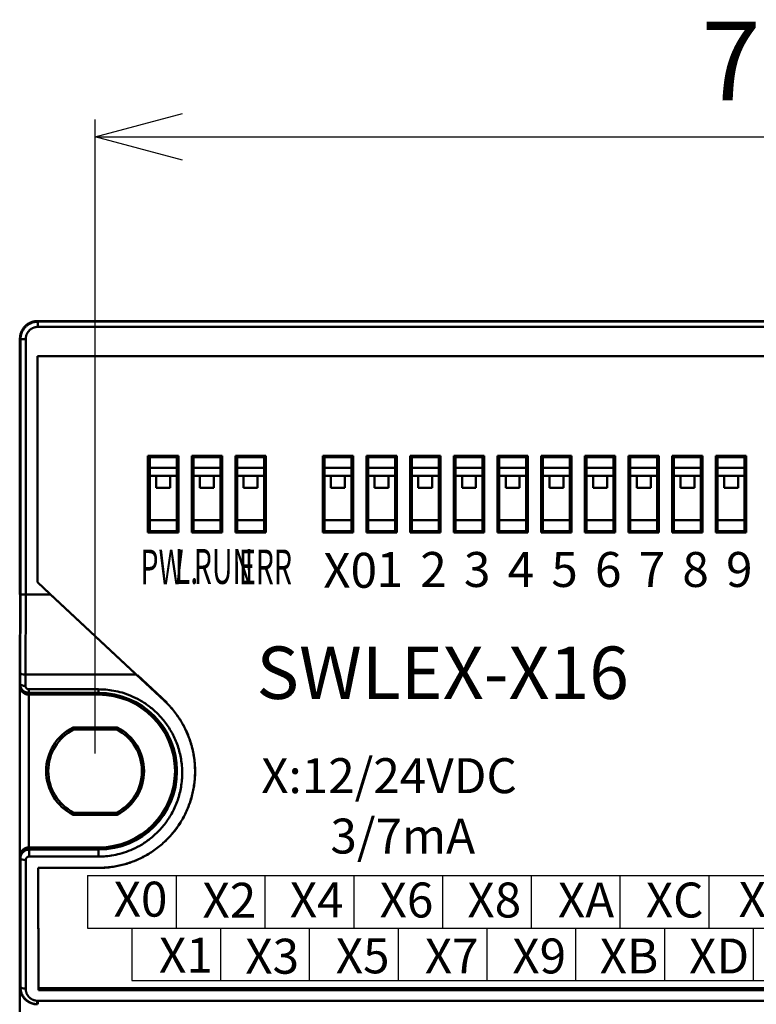
# Paper-space layout 'レイアウト' of a CAD drawing. Units: millimetres. Extents: x 139 to 355, y -12 to 159.
# Drawn here: x 139 to 181, y 103 to 159 of the extents above; entities that cross this region are included whole.
import ezdxf

# ---------------------------------------------------------------- set-up
doc = ezdxf.new("R2010")
doc.units = ezdxf.units.MM
doc.layers.get('0').update_dxf_attribs({"linetype": 'CONTINUOUS'})
doc.layers.get('Defpoints').update_dxf_attribs({"linetype": 'CONTINUOUS'})
doc.layers.add('AM_5', color=9, linetype='CONTINUOUS', lineweight=25)
doc.layers.add('AM_VIS', color=4, linetype='CONTINUOUS', lineweight=50)
doc.styles.add('MSG', font='MS Gothic.ttf')
doc.styles.get("Standard").update_dxf_attribs({"font": 'isocp.shx', "bigfont": 'extfont.shx'})
doc.dimstyles.new('AM_BSI', dxfattribs={"dimtxt": 3.5, "dimasz": 4, "dimexe": 1, "dimexo": 1, "dimgap": 1.5, "dimtad": 1, "dimdsep": 46, "dimtxsty": 'STANDARD', "dimcen": 0, "dimclrd": 256, "dimclre": 256, "dimclrt": 2, "dimadec": 0, "dimazin": 2, "dimtp": 0.1, "dimtm": 0.1, "dimtfac": 0.71, "dimtdec": 3, "dimtmove": 0, "dimatfit": 3, "dimfxl": 1, "dimlwd": -1, "dimlwe": -1, "dimarcsym": 0})

# ---------------------------------------------------------------- blocks, each defined once
blk = doc.blocks.new('_Open30')
at = {"color": 0, "linetype": 'ByBlock', "lineweight": -2}
for p, q in [((-1, 0.268), (0, 0)), ((0, 0), (-1, -0.268)), ((0, 0), (-1, 0))]:
    blk.add_line(p, q, dxfattribs=at)
blk = doc.blocks.new('*D27')
at = {"layer": 'AM_5'}
for p, q in [((142.818, 116.852), (142.818, 153.15)), ((219.018, 116.852), (219.018, 153.15)), ((147.818, 152.15), (214.018, 152.15))]:
    blk.add_line(p, q, dxfattribs=at)
at = {"layer": 'Defpoints', "color": 0}
for p in [(219.018, 152.15), (142.818, 115.852), (219.018, 115.852)]:
    blk.add_point(p, dxfattribs=at)
at = {"layer": 'AM_5', "xscale": 5, "yscale": 5, "zscale": 5, "rotation": 180}
blk.add_blockref('_Open30', (142.818, 152.15), dxfattribs=at)
at = {"layer": 'AM_5', "xscale": 5, "yscale": 5, "zscale": 5}
blk.add_blockref('_Open30', (219.018, 152.15), dxfattribs=at)
at = {"layer": 'AM_5', "color": 2, "insert": (180.918, 155.9), "char_height": 4.5, "attachment_point": 5}
blk.add_mtext('76', dxfattribs=at)

psp = doc.layouts.new('レイアウト')

# ---------------------------------------------------------------- linework, layer by layer
for p, q in [((142.379, 109.869), (142.379, 106.869)), ((142.379, 109.869), (218.579, 109.869)), ((147.459, 109.869), (147.459, 106.869)), ((152.539, 109.869), (152.539, 106.869)), ((157.619, 109.869), (157.619, 106.869)), ((157.619, 109.869), (157.619, 106.869)), ((162.699, 109.869), (162.699, 106.869)), ((162.699, 109.869), (162.699, 106.869)), ((167.779, 109.869), (167.779, 106.869)), ((172.859, 109.869), (172.859, 106.869)), ((177.939, 109.869), (177.939, 106.869)), ((142.379, 106.869), (144.919, 106.869)), ((144.919, 106.869), (144.919, 103.869)), ((144.919, 106.869), (221.119, 106.869)), ((149.999, 106.869), (149.999, 103.869)), ((149.999, 106.869), (149.999, 103.869)), ((155.079, 106.869), (155.079, 103.869)), ((155.079, 106.869), (155.079, 103.869)), ((160.159, 106.869), (160.159, 103.869)), ((160.159, 106.869), (160.159, 103.869)), ((165.239, 106.869), (165.239, 103.869)), ((165.239, 106.869), (165.239, 103.869)), ((170.319, 106.869), (170.319, 103.869)), ((175.399, 106.869), (175.399, 103.869)), ((180.479, 106.869), (180.479, 103.869)), ((144.919, 103.869), (147.459, 103.869)), ((147.459, 103.869), (149.999, 103.869)), ((149.999, 103.869), (152.539, 103.869)), ((152.539, 103.869), (155.079, 103.869)), ((155.079, 103.869), (157.619, 103.869)), ((157.619, 103.869), (160.159, 103.869)), ((160.159, 103.869), (162.699, 103.869)), ((162.699, 103.869), (165.239, 103.869)), ((165.239, 103.869), (167.779, 103.869)), ((167.779, 103.869), (170.319, 103.869)), ((170.319, 103.869), (172.859, 103.869)), ((172.859, 103.869), (175.399, 103.869)), ((175.399, 103.869), (177.939, 103.869)), ((177.939, 103.869), (180.479, 103.869)), ((180.479, 103.869), (183.019, 103.869))]:
    psp.add_line(p, q)
at = {"layer": 'AM_VIS'}
for p, q in [((222.318, 141.602), (139.518, 141.602)), ((139.518, 141.602), (222.318, 141.602)), ((139.518, 141.602), (139.548, 141.572)), ((139.548, 141.272), (139.548, 141.572)), ((139.548, 141.572), (222.289, 141.572)), ((222.289, 141.272), (139.548, 141.272)), ((138.518, 140.602), (138.518, 134.699)), ((138.548, 140.572), (138.518, 140.602)), ((138.518, 125.956), (138.518, 140.602)), ((138.848, 140.572), (138.548, 140.572)), ((138.548, 125.956), (138.548, 140.572)), ((138.848, 140.572), (138.848, 125.956)), ((139.515, 139.605), (139.515, 126.659)), ((222.321, 139.605), (139.515, 139.605)), ((139.518, 139.602), (139.515, 139.605)), ((222.318, 139.602), (139.518, 139.602)), ((139.518, 139.602), (139.518, 126.661)), ((145.845, 133.893), (145.916, 133.822)), ((145.845, 129.51), (145.845, 133.893)), ((145.845, 133.893), (147.591, 133.893)), ((147.521, 133.822), (145.916, 133.822)), ((145.945, 129.652), (145.945, 133.752)), ((147.491, 133.752), (147.491, 129.652)), ((147.521, 133.822), (147.591, 133.893)), ((147.591, 133.893), (147.591, 129.51)), ((148.345, 133.893), (148.416, 133.822)), ((148.345, 129.51), (148.345, 133.893)), ((148.345, 133.893), (150.091, 133.893)), ((150.021, 133.822), (148.416, 133.822)), ((148.445, 129.652), (148.445, 133.752)), ((149.991, 133.752), (149.991, 129.652)), ((150.021, 133.822), (150.091, 133.893)), ((150.091, 133.893), (150.091, 129.51)), ((150.845, 133.893), (150.916, 133.822)), ((150.845, 133.893), (152.591, 133.893)), ((150.845, 129.51), (150.845, 133.893)), ((152.521, 133.822), (150.916, 133.822)), ((150.945, 129.652), (150.945, 133.752)), ((152.491, 133.752), (152.491, 129.652)), ((152.521, 133.822), (152.591, 133.893)), ((152.591, 133.893), (152.591, 129.51)), ((155.845, 133.893), (155.916, 133.822)), ((155.845, 133.893), (157.591, 133.893)), ((155.845, 129.51), (155.845, 133.893)), ((157.521, 133.822), (155.916, 133.822)), ((155.945, 129.652), (155.945, 133.752)), ((157.491, 133.752), (157.491, 129.652)), ((157.521, 133.822), (157.591, 133.893)), ((157.591, 133.893), (157.591, 129.51)), ((158.345, 133.893), (158.416, 133.822)), ((158.345, 133.893), (160.091, 133.893)), ((158.345, 129.51), (158.345, 133.893)), ((160.021, 133.822), (158.416, 133.822)), ((158.445, 129.652), (158.445, 133.752)), ((159.991, 133.752), (159.991, 129.652)), ((160.021, 133.822), (160.091, 133.893)), ((160.091, 133.893), (160.091, 129.51)), ((160.845, 133.893), (160.916, 133.822)), ((160.845, 133.893), (162.591, 133.893)), ((160.845, 129.51), (160.845, 133.893)), ((162.521, 133.822), (160.916, 133.822)), ((160.945, 129.652), (160.945, 133.752)), ((162.491, 133.752), (162.491, 129.652)), ((162.521, 133.822), (162.591, 133.893)), ((162.591, 133.893), (162.591, 129.51)), ((163.345, 133.893), (163.416, 133.822)), ((163.345, 133.893), (165.091, 133.893)), ((163.345, 129.51), (163.345, 133.893)), ((165.021, 133.822), (163.416, 133.822)), ((163.445, 129.652), (163.445, 133.752)), ((164.991, 133.752), (164.991, 129.652)), ((165.021, 133.822), (165.091, 133.893)), ((165.091, 133.893), (165.091, 129.51)), ((165.845, 133.893), (165.916, 133.822)), ((165.845, 133.893), (167.591, 133.893)), ((165.845, 129.51), (165.845, 133.893)), ((167.521, 133.822), (165.916, 133.822)), ((165.945, 129.652), (165.945, 133.752)), ((167.491, 133.752), (167.491, 129.652)), ((167.521, 133.822), (167.591, 133.893)), ((167.591, 133.893), (167.591, 129.51)), ((168.345, 133.893), (168.416, 133.822)), ((168.345, 133.893), (170.091, 133.893)), ((168.345, 129.51), (168.345, 133.893)), ((170.021, 133.822), (168.416, 133.822)), ((168.445, 129.652), (168.445, 133.752)), ((169.991, 133.752), (169.991, 129.652)), ((170.021, 133.822), (170.091, 133.893)), ((170.091, 133.893), (170.091, 129.51)), ((170.845, 133.893), (170.916, 133.822)), ((170.845, 133.893), (172.591, 133.893)), ((170.845, 129.51), (170.845, 133.893)), ((172.521, 133.822), (170.916, 133.822)), ((170.945, 129.652), (170.945, 133.752)), ((172.491, 133.752), (172.491, 129.652)), ((172.521, 133.822), (172.591, 133.893)), ((172.591, 133.893), (172.591, 129.51)), ((173.345, 133.893), (173.416, 133.822)), ((173.345, 133.893), (175.091, 133.893)), ((173.345, 129.51), (173.345, 133.893)), ((175.021, 133.822), (173.416, 133.822)), ((173.445, 129.652), (173.445, 133.752)), ((174.991, 133.752), (174.991, 129.652)), ((175.021, 133.822), (175.091, 133.893)), ((175.091, 133.893), (175.091, 129.51)), ((175.845, 133.893), (175.916, 133.822)), ((175.845, 133.893), (177.591, 133.893)), ((175.845, 129.51), (175.845, 133.893)), ((177.521, 133.822), (175.916, 133.822)), ((175.945, 129.652), (175.945, 133.752)), ((177.491, 133.752), (177.491, 129.652)), ((177.521, 133.822), (177.591, 133.893)), ((177.591, 133.893), (177.591, 129.51)), ((178.345, 133.893), (178.416, 133.822)), ((178.345, 133.893), (180.091, 133.893)), ((178.345, 129.51), (178.345, 133.893)), ((180.021, 133.822), (178.416, 133.822)), ((178.445, 129.652), (178.445, 133.752)), ((179.991, 133.752), (179.991, 129.652)), ((180.021, 133.822), (180.091, 133.893)), ((180.091, 133.893), (180.091, 129.51)), ((145.945, 133.202), (147.491, 133.202)), ((148.445, 133.202), (149.991, 133.202)), ((150.945, 133.202), (152.491, 133.202)), ((155.945, 133.202), (157.491, 133.202)), ((158.445, 133.202), (159.991, 133.202)), ((160.945, 133.202), (162.491, 133.202)), ((163.445, 133.202), (164.991, 133.202)), ((165.945, 133.202), (167.491, 133.202)), ((168.445, 133.202), (169.991, 133.202)), ((170.945, 133.202), (172.491, 133.202)), ((173.445, 133.202), (174.991, 133.202)), ((175.945, 133.202), (177.491, 133.202)), ((178.445, 133.202), (179.991, 133.202)), ((145.945, 132.752), (147.491, 132.752)), ((146.318, 132.052), (146.318, 132.752)), ((147.118, 132.752), (147.118, 132.052)), ((148.445, 132.752), (149.991, 132.752)), ((148.818, 132.052), (148.818, 132.752)), ((149.618, 132.752), (149.618, 132.052)), ((150.945, 132.752), (152.491, 132.752)), ((151.318, 132.052), (151.318, 132.752)), ((152.118, 132.752), (152.118, 132.052)), ((155.945, 132.752), (157.491, 132.752)), ((156.318, 132.052), (156.318, 132.752)), ((157.118, 132.752), (157.118, 132.052)), ((158.445, 132.752), (159.991, 132.752)), ((158.818, 132.052), (158.818, 132.752)), ((159.618, 132.752), (159.618, 132.052)), ((160.945, 132.752), (162.491, 132.752)), ((161.318, 132.052), (161.318, 132.752)), ((162.118, 132.752), (162.118, 132.052)), ((163.445, 132.752), (164.991, 132.752)), ((163.818, 132.052), (163.818, 132.752)), ((164.618, 132.752), (164.618, 132.052)), ((165.945, 132.752), (167.491, 132.752)), ((166.318, 132.052), (166.318, 132.752)), ((167.118, 132.752), (167.118, 132.052)), ((168.445, 132.752), (169.991, 132.752)), ((168.818, 132.052), (168.818, 132.752)), ((169.618, 132.752), (169.618, 132.052)), ((170.945, 132.752), (172.491, 132.752)), ((171.318, 132.052), (171.318, 132.752)), ((172.118, 132.752), (172.118, 132.052)), ((173.445, 132.752), (174.991, 132.752)), ((173.818, 132.052), (173.818, 132.752)), ((174.618, 132.752), (174.618, 132.052)), ((175.945, 132.752), (177.491, 132.752)), ((176.318, 132.052), (176.318, 132.752)), ((177.118, 132.752), (177.118, 132.052)), ((178.445, 132.752), (179.991, 132.752)), ((178.818, 132.052), (178.818, 132.752)), ((179.618, 132.752), (179.618, 132.052)), ((138.518, 132.405), (138.518, 125.956)), ((146.318, 132.052), (147.118, 132.052)), ((148.818, 132.052), (149.618, 132.052)), ((151.318, 132.052), (152.118, 132.052)), ((156.318, 132.052), (157.118, 132.052)), ((158.818, 132.052), (159.618, 132.052)), ((161.318, 132.052), (162.118, 132.052)), ((163.818, 132.052), (164.618, 132.052)), ((166.318, 132.052), (167.118, 132.052)), ((168.818, 132.052), (169.618, 132.052)), ((171.318, 132.052), (172.118, 132.052)), ((173.818, 132.052), (174.618, 132.052)), ((176.318, 132.052), (177.118, 132.052)), ((178.818, 132.052), (179.618, 132.052)), ((147.491, 130.219), (145.945, 130.219)), ((149.991, 130.219), (148.445, 130.219)), ((152.491, 130.219), (150.945, 130.219)), ((157.491, 130.219), (155.945, 130.219)), ((159.991, 130.219), (158.445, 130.219)), ((162.491, 130.219), (160.945, 130.219)), ((164.991, 130.219), (163.445, 130.219)), ((167.491, 130.219), (165.945, 130.219)), ((169.991, 130.219), (168.445, 130.219)), ((172.491, 130.219), (170.945, 130.219)), ((174.991, 130.219), (173.445, 130.219)), ((177.491, 130.219), (175.945, 130.219)), ((179.991, 130.219), (178.445, 130.219)), ((145.845, 129.51), (145.916, 129.581)), ((147.591, 129.51), (145.845, 129.51)), ((145.916, 129.581), (147.521, 129.581)), ((147.521, 129.581), (147.591, 129.51)), ((148.345, 129.51), (148.416, 129.581)), ((150.091, 129.51), (148.345, 129.51)), ((148.416, 129.581), (150.021, 129.581)), ((150.021, 129.581), (150.091, 129.51)), ((150.845, 129.51), (150.916, 129.581)), ((152.591, 129.51), (150.845, 129.51)), ((150.916, 129.581), (152.521, 129.581)), ((152.521, 129.581), (152.591, 129.51)), ((155.845, 129.51), (155.916, 129.581)), ((157.591, 129.51), (155.845, 129.51)), ((155.916, 129.581), (157.521, 129.581)), ((157.521, 129.581), (157.591, 129.51)), ((158.345, 129.51), (158.416, 129.581)), ((160.091, 129.51), (158.345, 129.51)), ((158.416, 129.581), (160.021, 129.581)), ((160.021, 129.581), (160.091, 129.51)), ((160.845, 129.51), (160.916, 129.581)), ((162.591, 129.51), (160.845, 129.51)), ((160.916, 129.581), (162.521, 129.581)), ((162.521, 129.581), (162.591, 129.51)), ((163.345, 129.51), (163.416, 129.581)), ((165.091, 129.51), (163.345, 129.51)), ((163.416, 129.581), (165.021, 129.581)), ((165.021, 129.581), (165.091, 129.51)), ((165.845, 129.51), (165.916, 129.581)), ((167.591, 129.51), (165.845, 129.51)), ((165.916, 129.581), (167.521, 129.581)), ((167.521, 129.581), (167.591, 129.51)), ((168.345, 129.51), (168.416, 129.581)), ((170.091, 129.51), (168.345, 129.51)), ((168.416, 129.581), (170.021, 129.581)), ((170.021, 129.581), (170.091, 129.51)), ((170.845, 129.51), (170.916, 129.581)), ((172.591, 129.51), (170.845, 129.51)), ((170.916, 129.581), (172.521, 129.581)), ((172.521, 129.581), (172.591, 129.51)), ((173.345, 129.51), (173.416, 129.581)), ((175.091, 129.51), (173.345, 129.51)), ((173.416, 129.581), (175.021, 129.581)), ((175.021, 129.581), (175.091, 129.51)), ((175.845, 129.51), (175.916, 129.581)), ((177.591, 129.51), (175.845, 129.51)), ((175.916, 129.581), (177.521, 129.581)), ((177.521, 129.581), (177.591, 129.51)), ((178.345, 129.51), (178.416, 129.581)), ((180.091, 129.51), (178.345, 129.51)), ((178.416, 129.581), (180.021, 129.581)), ((180.021, 129.581), (180.091, 129.51)), ((139.518, 126.661), (139.515, 126.659)), ((140.267, 125.956), (139.515, 126.659)), ((140.208, 126.015), (139.518, 126.661)), ((138.507, 121.377), (138.521, 125.956)), ((138.537, 121.475), (138.55, 125.956)), ((138.848, 125.956), (138.548, 125.956)), ((138.837, 121.377), (138.85, 125.956)), ((138.848, 125.956), (140.267, 125.956)), ((140.208, 126.014), (145.11, 121.435)), ((140.266, 125.955), (145.168, 121.376)), ((138.505, 121.377), (138.502, 120.836)), ((138.531, 120.827), (138.535, 121.475)), ((138.835, 121.377), (138.831, 120.729)), ((145.169, 121.377), (138.835, 121.377)), ((146.784, 119.876), (145.11, 121.436)), ((146.782, 119.873), (145.169, 121.377)), ((146.923, 119.773), (145.249, 121.333)), ((146.92, 119.77), (145.307, 121.274)), ((138.502, 120.836), (138.531, 120.827)), ((138.518, 110.981), (138.518, 120.705)), ((138.855, 120.358), (138.886, 120.349)), ((139.018, 120.328), (139.018, 120.225)), ((143.018, 120.225), (139.018, 120.225)), ((139.018, 120.225), (139.018, 111.479)), ((139.03, 120.328), (139.03, 120.53)), ((139.03, 120.53), (143.018, 120.53)), ((139.03, 120.328), (143.018, 120.328)), ((143.018, 120.53), (143.018, 120.328)), ((143.018, 120.328), (143.018, 120.225)), ((146.782, 119.873), (146.784, 119.876)), ((146.92, 119.77), (146.923, 119.773)), ((144.079, 118.352), (141.557, 118.352)), ((141.557, 118.352), (141.586, 118.234)), ((144.051, 118.234), (144.079, 118.352)), ((144.051, 118.234), (141.586, 118.234)), ((145.5, 115.852), (145.618, 115.852)), ((147.391, 115.852), (147.494, 115.852)), ((148.539, 115.852), (148.542, 115.852)), ((141.557, 113.352), (141.586, 113.47)), ((141.557, 113.352), (144.079, 113.352)), ((141.586, 113.47), (144.051, 113.47)), ((144.051, 113.47), (144.079, 113.352)), ((138.87, 111.327), (138.896, 111.335)), ((139.018, 111.479), (143.018, 111.479)), ((139.018, 111.479), (139.018, 111.367)), ((139.018, 111.367), (140.54, 111.367)), ((139.047, 110.96), (139.047, 111.358)), ((143.018, 111.358), (139.047, 111.358)), ((140.562, 111.381), (140.54, 111.367)), ((140.54, 111.367), (140.541, 111.358)), ((143.018, 111.381), (140.562, 111.381)), ((140.562, 111.381), (140.562, 111.358)), ((143.018, 111.381), (143.018, 111.479)), ((143.018, 111.358), (143.018, 110.96)), ((138.518, 110.867), (138.518, 110.981)), ((138.518, 110.846), (138.518, 110.867)), ((138.546, 110.855), (138.518, 110.846)), ((138.518, 110.846), (138.518, 103.496)), ((138.546, 103.496), (138.546, 110.855)), ((138.846, 110.759), (138.846, 103.4)), ((143.018, 110.96), (139.047, 110.96)), ((139.555, 110.315), (139.577, 103.305)), ((139.555, 110.315), (143.018, 110.315)), ((139.559, 110.311), (139.555, 110.315)), ((139.559, 110.311), (143.018, 110.311)), ((139.559, 110.311), (139.579, 103.419)), ((143.018, 110.311), (143.018, 110.315)), ((138.518, 103.484), (138.518, 103.496)), ((138.518, 103.496), (138.546, 103.496)), ((138.518, 79.602), (138.518, 103.484)), ((139.579, 103.419), (139.577, 103.305)), ((139.577, 103.305), (222.26, 103.305)), ((139.579, 103.419), (222.257, 103.419)), ((139.509, 102.704), (139.542, 102.703)), ((139.542, 102.502), (139.542, 102.704)), ((139.542, 102.704), (222.294, 102.704))]:
    psp.add_line(p, q, dxfattribs=at)
for centre, radius, start, end in [((143.018, 115.843), 4.485, 270.0001, 89.9999), ((143.018, 115.852), 4.373, 0, 90), ((142.818, 115.852), 2.8, 116.7655, 243.2345), ((142.818, 115.852), 2.8, 0, 63.2345), ((142.818, 115.852), 2.682, 117.3583, 242.6417), ((142.818, 115.852), 2.682, 0, 62.6417), ((143.018, 115.852), 4.373, 270, 0), ((142.818, 115.852), 2.682, 297.3583, 0), ((142.818, 115.852), 2.8, 296.7655, 0)]:
    psp.add_arc(centre, radius, start, end, dxfattribs=at)
for centre, major_axis, ratio, start_param, end_param in [((138.835, 121.475), (0.3, -0.002), 0.327048, 3.160062, 4.714365), ((138.831, 120.827), (-0.3, 0.002), 0.327048, 0.018469, 1.572772), ((138.846, 110.857), (0.3, 0), 0.327053, 3.159046, 4.712389), ((138.846, 103.498), (0.3, 0), 0.327053, 3.159046, 4.712389), ((139.509, 102.803), (-0.014, -0.3), 0.016474, 0.000785, 1.238005)]:
    psp.add_ellipse(centre, major_axis=major_axis, ratio=ratio, start_param=start_param, end_param=end_param, dxfattribs=at)
for points, weights in [([(138.518, 140.602), (138.518, 141.188), (138.932, 141.602), (139.518, 141.602)], [1, 0.804809640383, 0.804809640383, 1]), ([(138.548, 140.572), (138.548, 141.158), (138.962, 141.572), (139.548, 141.572)], [1, 0.804809640383, 0.804809640383, 1]), ([(139.548, 141.272), (139.138, 141.272), (138.848, 140.982), (138.848, 140.572)], [1, 0.804809640383, 0.804809640383, 1]), ([(145.916, 133.822), (145.935, 133.803), (145.945, 133.779), (145.945, 133.752)], [1, 0.948184805302, 0.947029578882, 0.99653432074]), ([(147.491, 133.752), (147.491, 133.779), (147.502, 133.803), (147.521, 133.822)], [0.99653432074, 0.947029578882, 0.948184805302, 1]), ([(148.416, 133.822), (148.435, 133.803), (148.445, 133.779), (148.445, 133.752)], [1, 0.948184805302, 0.947029578882, 0.99653432074]), ([(149.991, 133.752), (149.991, 133.779), (150.002, 133.803), (150.021, 133.822)], [0.99653432074, 0.947029578882, 0.948184805302, 1]), ([(150.916, 133.822), (150.935, 133.803), (150.945, 133.779), (150.945, 133.752)], [1, 0.948184805302, 0.947029578882, 0.99653432074]), ([(152.491, 133.752), (152.491, 133.779), (152.502, 133.803), (152.521, 133.822)], [0.99653432074, 0.947029578882, 0.948184805302, 1]), ([(155.916, 133.822), (155.935, 133.803), (155.945, 133.779), (155.945, 133.752)], [1, 0.948184805302, 0.947029578882, 0.99653432074]), ([(157.491, 133.752), (157.491, 133.779), (157.502, 133.803), (157.521, 133.822)], [1, 0.949253021674, 0.949253021674, 1]), ([(158.416, 133.822), (158.435, 133.803), (158.445, 133.779), (158.445, 133.752)], [1, 0.948184805302, 0.947029578882, 0.99653432074]), ([(159.991, 133.752), (159.991, 133.779), (160.002, 133.803), (160.021, 133.822)], [0.99653432074, 0.947029578882, 0.948184805302, 1]), ([(160.916, 133.822), (160.935, 133.803), (160.945, 133.779), (160.945, 133.752)], [1, 0.948184805302, 0.947029578882, 0.99653432074]), ([(162.491, 133.752), (162.491, 133.779), (162.502, 133.803), (162.521, 133.822)], [0.99653432074, 0.947029578882, 0.948184805302, 1]), ([(163.416, 133.822), (163.435, 133.803), (163.445, 133.779), (163.445, 133.752)], [1, 0.948184805302, 0.947029578882, 0.99653432074]), ([(164.991, 133.752), (164.991, 133.779), (165.002, 133.803), (165.021, 133.822)], [0.99653432074, 0.947029578882, 0.948184805302, 1]), ([(165.916, 133.822), (165.935, 133.803), (165.945, 133.779), (165.945, 133.752)], [1, 0.948184805302, 0.947029578882, 0.99653432074]), ([(167.491, 133.752), (167.491, 133.779), (167.502, 133.803), (167.521, 133.822)], [0.99653432074, 0.947029578882, 0.948184805302, 1]), ([(168.416, 133.822), (168.435, 133.803), (168.445, 133.779), (168.445, 133.752)], [1, 0.948184805302, 0.947029578882, 0.99653432074]), ([(169.991, 133.752), (169.991, 133.779), (170.002, 133.803), (170.021, 133.822)], [0.99653432074, 0.947029578882, 0.948184805302, 1]), ([(170.916, 133.822), (170.935, 133.803), (170.945, 133.779), (170.945, 133.752)], [1, 0.948184805302, 0.947029578882, 0.99653432074]), ([(172.491, 133.752), (172.491, 133.779), (172.502, 133.803), (172.521, 133.822)], [0.99653432074, 0.947029578882, 0.948184805302, 1]), ([(173.416, 133.822), (173.435, 133.803), (173.445, 133.779), (173.445, 133.752)], [1, 0.948184805302, 0.947029578882, 0.99653432074]), ([(174.991, 133.752), (174.991, 133.779), (175.002, 133.803), (175.021, 133.822)], [0.99653432074, 0.947029578882, 0.948184805302, 1]), ([(175.916, 133.822), (175.935, 133.803), (175.945, 133.779), (175.945, 133.752)], [1, 0.948184805302, 0.947029578882, 0.99653432074]), ([(177.491, 133.752), (177.491, 133.779), (177.502, 133.803), (177.521, 133.822)], [0.99653432074, 0.947029578882, 0.948184805302, 1]), ([(178.416, 133.822), (178.435, 133.803), (178.445, 133.779), (178.445, 133.752)], [1, 0.948184805302, 0.947029578882, 0.99653432074]), ([(179.991, 133.752), (179.991, 133.779), (180.002, 133.803), (180.021, 133.822)], [0.99653432074, 0.947029578882, 0.948184805302, 1]), ([(145.945, 129.652), (145.945, 129.625), (145.935, 129.6), (145.916, 129.581)], [0.99653432074, 0.947029578882, 0.948184805302, 1]), ([(147.521, 129.581), (147.502, 129.6), (147.491, 129.625), (147.491, 129.652)], [1, 0.948184805302, 0.947029578882, 0.99653432074]), ([(148.445, 129.652), (148.445, 129.625), (148.435, 129.6), (148.416, 129.581)], [0.99653432074, 0.947029578882, 0.948184805302, 1]), ([(150.021, 129.581), (150.002, 129.6), (149.991, 129.625), (149.991, 129.652)], [1, 0.948184805302, 0.947029578882, 0.99653432074]), ([(150.945, 129.652), (150.945, 129.625), (150.935, 129.6), (150.916, 129.581)], [0.99653432074, 0.947029578882, 0.948184805302, 1]), ([(152.521, 129.581), (152.502, 129.6), (152.491, 129.625), (152.491, 129.652)], [1, 0.948184805302, 0.947029578882, 0.99653432074]), ([(155.945, 129.652), (155.945, 129.625), (155.935, 129.6), (155.916, 129.581)], [0.99653432074, 0.947029578882, 0.948184805302, 1]), ([(157.521, 129.581), (157.502, 129.6), (157.491, 129.625), (157.491, 129.652)], [1, 0.949253021674, 0.949253021674, 1]), ([(158.445, 129.652), (158.445, 129.625), (158.435, 129.6), (158.416, 129.581)], [0.99653432074, 0.947029578882, 0.948184805302, 1]), ([(160.021, 129.581), (160.002, 129.6), (159.991, 129.625), (159.991, 129.652)], [1, 0.948184805302, 0.947029578882, 0.99653432074]), ([(160.945, 129.652), (160.945, 129.625), (160.935, 129.6), (160.916, 129.581)], [0.99653432074, 0.947029578882, 0.948184805302, 1]), ([(162.521, 129.581), (162.502, 129.6), (162.491, 129.625), (162.491, 129.652)], [1, 0.948184805302, 0.947029578882, 0.99653432074]), ([(163.445, 129.652), (163.445, 129.625), (163.435, 129.6), (163.416, 129.581)], [0.99653432074, 0.947029578882, 0.948184805302, 1]), ([(165.021, 129.581), (165.002, 129.6), (164.991, 129.625), (164.991, 129.652)], [1, 0.948184805302, 0.947029578882, 0.99653432074]), ([(165.945, 129.652), (165.945, 129.625), (165.935, 129.6), (165.916, 129.581)], [0.99653432074, 0.947029578882, 0.948184805302, 1]), ([(167.521, 129.581), (167.502, 129.6), (167.491, 129.625), (167.491, 129.652)], [1, 0.948184805302, 0.947029578882, 0.99653432074]), ([(168.445, 129.652), (168.445, 129.625), (168.435, 129.6), (168.416, 129.581)], [0.99653432074, 0.947029578882, 0.948184805302, 1]), ([(170.021, 129.581), (170.002, 129.6), (169.991, 129.625), (169.991, 129.652)], [1, 0.948184805302, 0.947029578882, 0.99653432074]), ([(170.945, 129.652), (170.945, 129.625), (170.935, 129.6), (170.916, 129.581)], [0.99653432074, 0.947029578882, 0.948184805302, 1]), ([(172.521, 129.581), (172.502, 129.6), (172.491, 129.625), (172.491, 129.652)], [1, 0.948184805302, 0.947029578882, 0.99653432074]), ([(173.445, 129.652), (173.445, 129.625), (173.435, 129.6), (173.416, 129.581)], [0.99653432074, 0.947029578882, 0.948184805302, 1]), ([(175.021, 129.581), (175.002, 129.6), (174.991, 129.625), (174.991, 129.652)], [1, 0.948184805302, 0.947029578882, 0.99653432074]), ([(175.945, 129.652), (175.945, 129.625), (175.935, 129.6), (175.916, 129.581)], [0.99653432074, 0.947029578882, 0.948184805302, 1]), ([(177.521, 129.581), (177.502, 129.6), (177.491, 129.625), (177.491, 129.652)], [1, 0.948184805302, 0.947029578882, 0.99653432074]), ([(178.445, 129.652), (178.445, 129.625), (178.435, 129.6), (178.416, 129.581)], [0.99653432074, 0.947029578882, 0.948184805302, 1]), ([(180.021, 129.581), (180.002, 129.6), (179.991, 129.625), (179.991, 129.652)], [1, 0.948184805302, 0.947029578882, 0.99653432074]), ([(138.855, 120.358), (138.632, 120.425), (138.5, 120.612), (138.502, 120.836)], [0.907796677854, 0.812193130784, 0.8429275715, 1]), ([(139.018, 120.225), (138.735, 120.225), (138.53, 120.42), (138.519, 120.704)], [1, 0.809978214476, 0.804878492631, 0.984700834465]), ([(138.531, 120.827), (138.53, 120.535), (138.737, 120.328), (139.03, 120.328)], [1, 0.80471631512, 0.80471631512, 1]), ([(139.03, 120.53), (138.913, 120.53), (138.83, 120.612), (138.831, 120.729)], [1, 0.80471631512, 0.80471631512, 1]), ([(143.018, 120.53), (152.587, 120.53), (152.587, 110.96), (143.018, 110.96)], [1, 0.333333333333, 0.333333333333, 1]), ([(148.539, 115.852), (148.534, 117.4), (147.914, 118.818), (146.782, 119.873)], [1, 0.945075777782, 0.945075777782, 1]), ([(148.542, 115.852), (148.537, 117.4), (147.917, 118.82), (146.784, 119.876)], [1, 0.94507577772, 0.94507577772, 1]), ([(147.494, 115.852), (147.496, 116.819), (147.193, 117.767), (146.573, 118.577)], [1, 0.917780669665, 0.870131121169, 0.857051354514]), ([(143.018, 111.381), (145.638, 111.381), (147.491, 113.232), (147.494, 115.852)], [1, 0.805022569489, 0.805022569489, 1]), ([(143.018, 110.315), (146.26, 110.315), (148.548, 112.61), (148.539, 115.852)], [1, 0.804025437637, 0.804025437637, 1]), ([(143.018, 110.311), (146.262, 110.311), (148.552, 112.608), (148.542, 115.852)], [1, 0.804025437637, 0.804025437637, 1]), ([(139.018, 111.479), (138.725, 111.479), (138.518, 111.272), (138.518, 110.981)], [1, 0.804737854124, 0.804737854124, 1]), ([(139.018, 111.367), (138.725, 111.367), (138.518, 111.16), (138.518, 110.867)], [1, 0.804737854124, 0.804737854124, 1]), ([(138.518, 110.846), (138.518, 111.069), (138.649, 111.256), (138.87, 111.327)], [1, 0.843792881624, 0.811680184289, 0.903661907994]), ([(139.047, 111.358), (138.753, 111.359), (138.545, 111.15), (138.546, 110.855)], [1, 0.803370178718, 0.803370178718, 1]), ([(138.846, 110.759), (138.846, 110.877), (138.93, 110.96), (139.047, 110.96)], [1, 0.803370178718, 0.803370178718, 1]), ([(139.513, 102.502), (138.93, 102.502), (138.518, 102.913), (138.518, 103.496)], [1, 0.806081295629, 0.806081295629, 1]), ([(138.932, 102.689), (138.66, 102.882), (138.518, 103.172), (138.518, 103.484)], [0.858937992012, 0.836627424171, 0.883648093501, 1]), ([(139.495, 102.503), (138.934, 102.53), (138.547, 102.935), (138.546, 103.496)], [1, 0.817138192507, 0.817138192507, 1]), ([(138.846, 103.4), (138.846, 103.007), (139.116, 102.723), (139.509, 102.704)], [1, 0.817138192507, 0.817138192507, 1])]:
    psp.add_rational_spline(points, weights, degree=3, dxfattribs=at)

# ---------------------------------------------------------------- texts
at = {"style": 'MSG', "width": 0.6}
for s, p in [('PW', (145.413, 126.53)), ('L.', (147.378, 126.563)), ('RUN', (148.463, 126.563)), ('ERR', (151.048, 126.53))]:
    psp.add_text(s, height=2, dxfattribs=at).set_placement(p)
at = {"style": 'MSG'}
for s, p in [('X0', (155.877, 126.341)), ('1', (158.929, 126.389)), ('2', (161.429, 126.389)), ('3', (163.929, 126.389)), ('4', (166.429, 126.389)), ('5', (168.929, 126.389)), ('6', (171.429, 126.389)), ('7', (173.929, 126.389)), ('8', (176.429, 126.389)), ('9', (178.929, 126.389)), ('X:12/24VDC', (152.324, 114.588)), ('3/7mA', (156.285, 111.131)), ('X0', (143.879, 107.521)), ('X2', (148.963, 107.457)), ('X4', (153.963, 107.479)), ('X6', (159.101, 107.471)), ('X8', (164.124, 107.471)), ('XA', (169.305, 107.471)), ('XC', (174.337, 107.471)), ('XE', (179.654, 107.506)), ('X1', (146.475, 104.319)), ('X3', (151.413, 104.255)), ('X5', (156.592, 104.277)), ('X7', (161.689, 104.269)), ('X9', (166.697, 104.269)), ('XB', (171.698, 104.269)), ('XD', (176.812, 104.269))]:
    psp.add_text(s, height=2, dxfattribs=at).set_placement(p)
at = {"insert": (152.05, 122.979), "char_height": 3, "width": 23.61233, "attachment_point": 1, "style": 'MSG'}
psp.add_mtext('{\\fMS Gothic|b0|i1|c128|p49;SWLEX-X16}', dxfattribs=at)

# ---------------------------------------------------------------- dimensions: what is measured, and where the dimension line sits
at = {"layer": 'AM_5'}
dim = psp.add_linear_dim(base=(219.018, 152.15), p1=(142.818, 115.852), p2=(219.018, 115.852), text='76', dimstyle='AM_BSI', override={"dimtxt": 4.5, "dimasz": 5, "dimblk1": 'Open30', "dimblk2": 'Open30', "dimsah": 1, "dimtol": 0, "dimlim": 0, "dimtp": 0.1, "dimtm": 0.1, "dimtfac": 0.71, "dimtdec": 2, "dimtolj": 0, "dimtzin": 8}, dxfattribs=at)
dim.commit()
dim.dimension.update_dxf_attribs({"geometry": '*D27', "text_midpoint": (180.918, 152.15), "dimtype": 160})

doc.saveas('drawing.dxf')
